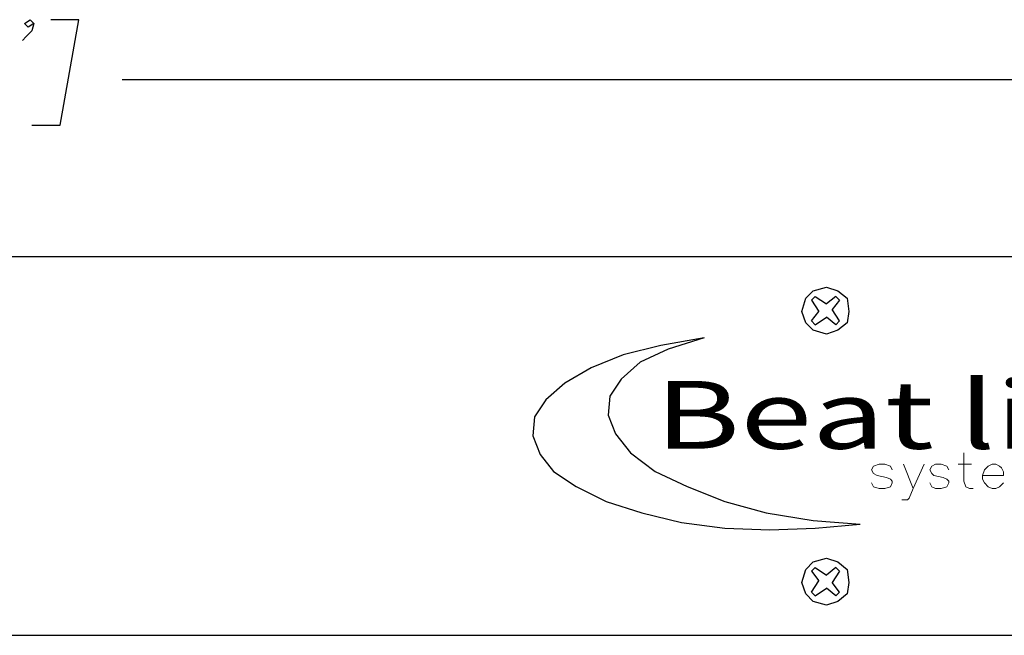
# Model space of a CAD drawing. Units: millimetres. Extents: x -130 to 130, y -97 to 98.
# Drawn here: x -1 to 43, y -31 to -3 of the extents above; entities that cross this region are included whole.
import ezdxf

# ---------------------------------------------------------------- set-up
doc = ezdxf.new("R2010")
doc.units = ezdxf.units.MM
doc.header["$MEASUREMENT"] = 0
doc.layers.add('Layer 1', color=7, linetype='Continuous')
doc.styles.add('2', font='Futura Md BT', dxfattribs={"height": 1})
doc.styles.add('3', font='Century Gothic', dxfattribs={"height": 1})

msp = doc.modelspace()

# ---------------------------------------------------------------- linework, layer by layer
at = {"layer": 'Layer 1', "lineweight": 25}
for points, knots in [([(-0.8542, -3.4991), (-0.8542, -3.4991), (-1.1082, -3.6684), (-1.1082, -3.6684), (-1.1082, -3.6684), (-1.1082, -3.6684), (-1.2774, -3.4991), (-1.2774, -3.4991), (-1.2774, -3.4991), (-1.2774, -3.4991), (-1.0234, -3.3297), (-1.0234, -3.3297), (-1.0234, -3.3297), (-1.0234, -3.3297), (-0.8542, -3.4991), (-0.8542, -3.4991), (-0.8542, -3.4991), (-0.8542, -3.4991), (-0.9387, -3.8377), (-0.9387, -3.8377), (-0.9387, -3.8377), (-0.9387, -3.8377), (-1.1927, -4.0917), (-1.1927, -4.0917), (-1.1927, -4.0917), (-1.1927, -4.0917), (-1.3622, -4.2611), (-1.3622, -4.2611)], [0, 0, 0, 0, 0.125, 0.125, 0.125, 0.125, 0.25, 0.25, 0.25, 0.25, 0.375, 0.375, 0.375, 0.375, 0.5, 0.5, 0.5, 0.5, 0.625, 0.625, 0.625, 0.625, 0.75, 0.75, 0.75, 0.75, 1, 1, 1, 1]), ([(0.3313, -8.0711), (0.3313, -8.0711), (1.1778, -3.3297), (1.1778, -3.3297), (1.1778, -3.3297), (1.1778, -3.3297), (-0.0922, -3.3297), (-0.0922, -3.3297)], [0, 0, 0, 0, 0.3333333, 0.3333333, 0.3333333, 0.3333333, 1, 1, 1, 1]), ([(29.2873, -17.6384), (29.2873, -17.6384), (27.3398, -17.9771), (27.3398, -17.9771), (27.3398, -17.9771), (27.3398, -17.9771), (25.6466, -18.4004), (25.6466, -18.4004), (25.6466, -18.4004), (25.6466, -18.4004), (24.2073, -18.9931), (24.2073, -18.9931), (24.2073, -18.9931), (24.2073, -18.9931), (23.0218, -19.6707), (23.0218, -19.6707), (23.0218, -19.6707), (23.0218, -19.6707), (22.1753, -20.4327), (22.1753, -20.4327), (22.1753, -20.4327), (22.1753, -20.4327), (21.6673, -21.1947), (21.6673, -21.1947), (21.6673, -21.1947), (21.6673, -21.1947), (21.5826, -22.0414), (21.5826, -22.0414), (21.5826, -22.0414), (21.5826, -22.0414), (21.9213, -22.8881), (21.9213, -22.8881), (21.9213, -22.8881), (21.9213, -22.8881), (22.5138, -23.6501), (22.5138, -23.6501), (22.5138, -23.6501), (22.5138, -23.6501), (23.5298, -24.3274), (23.5298, -24.3274), (23.5298, -24.3274), (23.5298, -24.3274), (24.8846, -25.0047), (24.8846, -25.0047), (24.8846, -25.0047), (24.8846, -25.0047), (26.4933, -25.5127), (26.4933, -25.5127), (26.4933, -25.5127), (26.4933, -25.5127), (28.2713, -25.9361), (28.2713, -25.9361), (28.2713, -25.9361), (28.2713, -25.9361), (30.2186, -26.1901), (30.2186, -26.1901), (30.2186, -26.1901), (30.2186, -26.1901), (32.2506, -26.2747), (32.2506, -26.2747), (32.2506, -26.2747), (32.2506, -26.2747), (34.2826, -26.1901), (34.2826, -26.1901), (34.2826, -26.1901), (34.2826, -26.1901), (36.3146, -26.0207), (36.3146, -26.0207)], [0, 0, 0, 0, 0.0555556, 0.0555556, 0.0555556, 0.0555556, 0.1111111, 0.1111111, 0.1111111, 0.1111111, 0.1666667, 0.1666667, 0.1666667, 0.1666667, 0.2222222, 0.2222222, 0.2222222, 0.2222222, 0.2777778, 0.2777778, 0.2777778, 0.2777778, 0.3333333, 0.3333333, 0.3333333, 0.3333333, 0.3888889, 0.3888889, 0.3888889, 0.3888889, 0.4444444, 0.4444444, 0.4444444, 0.4444444, 0.5, 0.5, 0.5, 0.5, 0.5555556, 0.5555556, 0.5555556, 0.5555556, 0.6111111, 0.6111111, 0.6111111, 0.6111111, 0.6666667, 0.6666667, 0.6666667, 0.6666667, 0.7222222, 0.7222222, 0.7222222, 0.7222222, 0.7777778, 0.7777778, 0.7777778, 0.7777778, 0.8333333, 0.8333333, 0.8333333, 0.8333333, 0.8888889, 0.8888889, 0.8888889, 0.8888889, 1, 1, 1, 1]), ([(29.2873, -17.6384), (29.2873, -17.6384), (27.6786, -18.1464), (27.6786, -18.1464), (27.6786, -18.1464), (27.6786, -18.1464), (26.4086, -18.7391), (26.4086, -18.7391), (26.4086, -18.7391), (26.4086, -18.7391), (25.5618, -19.5011), (25.5618, -19.5011), (25.5618, -19.5011), (25.5618, -19.5011), (25.0538, -20.2634), (25.0538, -20.2634), (25.0538, -20.2634), (25.0538, -20.2634), (24.9693, -21.1101), (24.9693, -21.1101), (24.9693, -21.1101), (24.9693, -21.1101), (25.3078, -21.9567), (25.3078, -21.9567), (25.3078, -21.9567), (25.3078, -21.9567), (25.9853, -22.8034), (25.9853, -22.8034), (25.9853, -22.8034), (25.9853, -22.8034), (27.0858, -23.6501), (27.0858, -23.6501), (27.0858, -23.6501), (27.0858, -23.6501), (28.5253, -24.3274), (28.5253, -24.3274), (28.5253, -24.3274), (28.5253, -24.3274), (30.2186, -25.0047), (30.2186, -25.0047), (30.2186, -25.0047), (30.2186, -25.0047), (32.0813, -25.5127), (32.0813, -25.5127), (32.0813, -25.5127), (32.0813, -25.5127), (34.1978, -25.8514), (34.1978, -25.8514), (34.1978, -25.8514), (34.1978, -25.8514), (36.3146, -26.0207), (36.3146, -26.0207)], [0, 0, 0, 0, 0.0714286, 0.0714286, 0.0714286, 0.0714286, 0.1428571, 0.1428571, 0.1428571, 0.1428571, 0.2142857, 0.2142857, 0.2142857, 0.2142857, 0.2857143, 0.2857143, 0.2857143, 0.2857143, 0.3571429, 0.3571429, 0.3571429, 0.3571429, 0.4285714, 0.4285714, 0.4285714, 0.4285714, 0.5, 0.5, 0.5, 0.5, 0.5714286, 0.5714286, 0.5714286, 0.5714286, 0.6428571, 0.6428571, 0.6428571, 0.6428571, 0.7142857, 0.7142857, 0.7142857, 0.7142857, 0.7857143, 0.7857143, 0.7857143, 0.7857143, 0.8571429, 0.8571429, 0.8571429, 0.8571429, 1, 1, 1, 1])]:
    msp.add_open_spline(points, degree=3, knots=knots, dxfattribs=at)
at = {"layer": 'Layer 1', "color": 5, "lineweight": 25}
msp.add_open_spline([(67.3875, -6.0391), (67.3875, -6.0391), (3.1253, -6.0391), (3.1253, -6.0391)], degree=3, dxfattribs=at)
at = {"layer": 'Layer 1', "lineweight": 25}
msp.add_open_spline([(-0.9387, -8.0711), (-0.9387, -8.0711), (0.3313, -8.0711), (0.3313, -8.0711)], degree=3, dxfattribs=at)
at = {"layer": 'Layer 1', "color": 1, "lineweight": 25}
for points, knots in [([(-120.0647, -31.0161), (-120.0647, -31.0161), (67.3875, -31.0161), (67.3875, -31.0161), (67.3875, -31.0161), (67.3875, -31.0161), (67.3875, -13.9977), (67.3875, -13.9977), (67.3875, -13.9977), (67.3875, -13.9977), (-120.0647, -13.9977), (-120.0647, -13.9977)], [0, 0, 0, 0, 0.25, 0.25, 0.25, 0.25, 0.5, 0.5, 0.5, 0.5, 1, 1, 1, 1]), ([(35.8066, -16.4531), (35.8066, -16.4531), (35.7218, -15.8604), (35.7218, -15.8604), (35.7218, -15.8604), (35.7218, -15.8604), (35.2986, -15.5217), (35.2986, -15.5217), (35.2986, -15.5217), (35.2986, -15.5217), (34.7906, -15.3524), (34.7906, -15.3524), (34.7906, -15.3524), (34.7906, -15.3524), (34.1978, -15.5217), (34.1978, -15.5217), (34.1978, -15.5217), (34.1978, -15.5217), (33.8593, -15.8604), (33.8593, -15.8604), (33.8593, -15.8604), (33.8593, -15.8604), (33.6898, -16.4531), (33.6898, -16.4531), (33.6898, -16.4531), (33.6898, -16.4531), (33.8593, -16.9611), (33.8593, -16.9611), (33.8593, -16.9611), (33.8593, -16.9611), (34.1978, -17.2997), (34.1978, -17.2997), (34.1978, -17.2997), (34.1978, -17.2997), (34.7906, -17.4691), (34.7906, -17.4691), (34.7906, -17.4691), (34.7906, -17.4691), (35.2986, -17.2997), (35.2986, -17.2997), (35.2986, -17.2997), (35.2986, -17.2997), (35.7218, -16.9611), (35.7218, -16.9611), (35.7218, -16.9611), (35.7218, -16.9611), (35.8066, -16.4531), (35.8066, -16.4531)], [0, 0, 0, 0, 0.0769231, 0.0769231, 0.0769231, 0.0769231, 0.1538462, 0.1538462, 0.1538462, 0.1538462, 0.2307692, 0.2307692, 0.2307692, 0.2307692, 0.3076923, 0.3076923, 0.3076923, 0.3076923, 0.3846154, 0.3846154, 0.3846154, 0.3846154, 0.4615385, 0.4615385, 0.4615385, 0.4615385, 0.5384615, 0.5384615, 0.5384615, 0.5384615, 0.6153846, 0.6153846, 0.6153846, 0.6153846, 0.6923077, 0.6923077, 0.6923077, 0.6923077, 0.7692308, 0.7692308, 0.7692308, 0.7692308, 0.8461538, 0.8461538, 0.8461538, 0.8461538, 1, 1, 1, 1]), ([(35.8066, -28.6454), (35.8066, -28.6454), (35.7218, -28.0527), (35.7218, -28.0527), (35.7218, -28.0527), (35.7218, -28.0527), (35.2986, -27.7141), (35.2986, -27.7141), (35.2986, -27.7141), (35.2986, -27.7141), (34.7906, -27.5447), (34.7906, -27.5447), (34.7906, -27.5447), (34.7906, -27.5447), (34.1978, -27.7141), (34.1978, -27.7141), (34.1978, -27.7141), (34.1978, -27.7141), (33.8593, -28.0527), (33.8593, -28.0527), (33.8593, -28.0527), (33.8593, -28.0527), (33.6898, -28.6454), (33.6898, -28.6454), (33.6898, -28.6454), (33.6898, -28.6454), (33.8593, -29.1534), (33.8593, -29.1534), (33.8593, -29.1534), (33.8593, -29.1534), (34.1978, -29.4921), (34.1978, -29.4921), (34.1978, -29.4921), (34.1978, -29.4921), (34.7906, -29.6614), (34.7906, -29.6614), (34.7906, -29.6614), (34.7906, -29.6614), (35.2986, -29.4921), (35.2986, -29.4921), (35.2986, -29.4921), (35.2986, -29.4921), (35.7218, -29.1534), (35.7218, -29.1534), (35.7218, -29.1534), (35.7218, -29.1534), (35.8066, -28.6454), (35.8066, -28.6454)], [0, 0, 0, 0, 0.0769231, 0.0769231, 0.0769231, 0.0769231, 0.1538462, 0.1538462, 0.1538462, 0.1538462, 0.2307692, 0.2307692, 0.2307692, 0.2307692, 0.3076923, 0.3076923, 0.3076923, 0.3076923, 0.3846154, 0.3846154, 0.3846154, 0.3846154, 0.4615385, 0.4615385, 0.4615385, 0.4615385, 0.5384615, 0.5384615, 0.5384615, 0.5384615, 0.6153846, 0.6153846, 0.6153846, 0.6153846, 0.6923077, 0.6923077, 0.6923077, 0.6923077, 0.7692308, 0.7692308, 0.7692308, 0.7692308, 0.8461538, 0.8461538, 0.8461538, 0.8461538, 1, 1, 1, 1])]:
    msp.add_open_spline(points, degree=3, knots=knots, dxfattribs=at)
for points in [[(34.2826, -15.7757), (34.2826, -15.7757), (34.1133, -15.9451), (34.1133, -15.9451)], [(34.2826, -15.7757), (34.2826, -15.7757), (34.7906, -16.1144), (34.7906, -16.1144)], [(35.2138, -15.7757), (35.2138, -15.7757), (34.7906, -16.1144), (34.7906, -16.1144)], [(35.3833, -15.9451), (35.3833, -15.9451), (35.2138, -15.7757), (35.2138, -15.7757)], [(34.1133, -15.9451), (34.1133, -15.9451), (34.4518, -16.4531), (34.4518, -16.4531)], [(35.3833, -15.9451), (35.3833, -15.9451), (35.0446, -16.3684), (35.0446, -16.3684)], [(35.3833, -16.8764), (35.3833, -16.8764), (35.0446, -16.3684), (35.0446, -16.3684)], [(34.1133, -16.8764), (34.1133, -16.8764), (34.4518, -16.4531), (34.4518, -16.4531)], [(34.2826, -17.0457), (34.2826, -17.0457), (34.7906, -16.7071), (34.7906, -16.7071)], [(35.2138, -17.0457), (35.2138, -17.0457), (34.7906, -16.7071), (34.7906, -16.7071)], [(34.1133, -16.8764), (34.1133, -16.8764), (34.2826, -17.0457), (34.2826, -17.0457)], [(35.2138, -17.0457), (35.2138, -17.0457), (35.3833, -16.8764), (35.3833, -16.8764)], [(34.1133, -28.1374), (34.1133, -28.1374), (34.2826, -27.9681), (34.2826, -27.9681)], [(34.1133, -28.1374), (34.1133, -28.1374), (34.4518, -28.5607), (34.4518, -28.5607)], [(34.2826, -27.9681), (34.2826, -27.9681), (34.7906, -28.3067), (34.7906, -28.3067)], [(35.2138, -27.9681), (35.2138, -27.9681), (34.7906, -28.3067), (34.7906, -28.3067)], [(35.3833, -28.1374), (35.3833, -28.1374), (35.0446, -28.6454), (35.0446, -28.6454)], [(35.2138, -27.9681), (35.2138, -27.9681), (35.3833, -28.1374), (35.3833, -28.1374)], [(34.1133, -29.0687), (34.1133, -29.0687), (34.4518, -28.5607), (34.4518, -28.5607)], [(35.3833, -29.0687), (35.3833, -29.0687), (35.0446, -28.6454), (35.0446, -28.6454)], [(34.2826, -29.2381), (34.2826, -29.2381), (34.1133, -29.0687), (34.1133, -29.0687)], [(34.2826, -29.2381), (34.2826, -29.2381), (34.7906, -28.8994), (34.7906, -28.8994)], [(35.2138, -29.2381), (35.2138, -29.2381), (34.7906, -28.8994), (34.7906, -28.8994)], [(35.3833, -29.0687), (35.3833, -29.0687), (35.2138, -29.2381), (35.2138, -29.2381)]]:
    msp.add_open_spline(points, degree=3, dxfattribs=at)
at = {"layer": 'Layer 1', "lineweight": 9}
for points, knots in [([(40.9713, -22.8114), (40.9713, -22.8114), (40.9713, -24.0814), (40.9713, -24.0814), (40.9713, -24.0814), (40.9713, -24.0814), (41.0558, -24.3354), (41.0558, -24.3354), (41.0558, -24.3354), (41.0558, -24.3354), (41.2253, -24.4201), (41.2253, -24.4201), (41.2253, -24.4201), (41.2253, -24.4201), (41.3946, -24.4201), (41.3946, -24.4201)], [0, 0, 0, 0, 0.2, 0.2, 0.2, 0.2, 0.4, 0.4, 0.4, 0.4, 0.6, 0.6, 0.6, 0.6, 1, 1, 1, 1]), ([(37.7538, -23.5734), (37.7538, -23.5734), (37.6693, -23.4041), (37.6693, -23.4041), (37.6693, -23.4041), (37.6693, -23.4041), (37.4153, -23.3194), (37.4153, -23.3194), (37.4153, -23.3194), (37.4153, -23.3194), (37.1613, -23.3194), (37.1613, -23.3194), (37.1613, -23.3194), (37.1613, -23.3194), (36.9073, -23.4041), (36.9073, -23.4041), (36.9073, -23.4041), (36.9073, -23.4041), (36.8226, -23.5734), (36.8226, -23.5734), (36.8226, -23.5734), (36.8226, -23.5734), (36.9073, -23.7427), (36.9073, -23.7427), (36.9073, -23.7427), (36.9073, -23.7427), (37.0766, -23.8274), (37.0766, -23.8274), (37.0766, -23.8274), (37.0766, -23.8274), (37.4998, -23.9121), (37.4998, -23.9121), (37.4998, -23.9121), (37.4998, -23.9121), (37.6693, -23.9967), (37.6693, -23.9967), (37.6693, -23.9967), (37.6693, -23.9967), (37.7538, -24.0814), (37.7538, -24.0814), (37.7538, -24.0814), (37.7538, -24.0814), (37.7538, -24.1661), (37.7538, -24.1661), (37.7538, -24.1661), (37.7538, -24.1661), (37.6693, -24.3354), (37.6693, -24.3354), (37.6693, -24.3354), (37.6693, -24.3354), (37.4153, -24.4201), (37.4153, -24.4201), (37.4153, -24.4201), (37.4153, -24.4201), (37.1613, -24.4201), (37.1613, -24.4201), (37.1613, -24.4201), (37.1613, -24.4201), (36.9073, -24.3354), (36.9073, -24.3354), (36.9073, -24.3354), (36.9073, -24.3354), (36.8226, -24.1661), (36.8226, -24.1661)], [0, 0, 0, 0, 0.0588235, 0.0588235, 0.0588235, 0.0588235, 0.1176471, 0.1176471, 0.1176471, 0.1176471, 0.1764706, 0.1764706, 0.1764706, 0.1764706, 0.2352941, 0.2352941, 0.2352941, 0.2352941, 0.2941176, 0.2941176, 0.2941176, 0.2941176, 0.3529412, 0.3529412, 0.3529412, 0.3529412, 0.4117647, 0.4117647, 0.4117647, 0.4117647, 0.4705882, 0.4705882, 0.4705882, 0.4705882, 0.5294118, 0.5294118, 0.5294118, 0.5294118, 0.5882353, 0.5882353, 0.5882353, 0.5882353, 0.6470588, 0.6470588, 0.6470588, 0.6470588, 0.7058824, 0.7058824, 0.7058824, 0.7058824, 0.7647059, 0.7647059, 0.7647059, 0.7647059, 0.8235294, 0.8235294, 0.8235294, 0.8235294, 0.8823529, 0.8823529, 0.8823529, 0.8823529, 1, 1, 1, 1]), ([(38.2618, -23.3194), (38.2618, -23.3194), (38.6853, -24.4201), (38.6853, -24.4201), (38.6853, -24.4201), (38.6853, -24.4201), (39.1933, -23.3194), (39.1933, -23.3194)], [0, 0, 0, 0, 0.3333333, 0.3333333, 0.3333333, 0.3333333, 1, 1, 1, 1]), ([(40.2938, -23.5734), (40.2938, -23.5734), (40.2093, -23.4041), (40.2093, -23.4041), (40.2093, -23.4041), (40.2093, -23.4041), (39.9553, -23.3194), (39.9553, -23.3194), (39.9553, -23.3194), (39.9553, -23.3194), (39.7013, -23.3194), (39.7013, -23.3194), (39.7013, -23.3194), (39.7013, -23.3194), (39.5318, -23.4041), (39.5318, -23.4041), (39.5318, -23.4041), (39.5318, -23.4041), (39.4473, -23.5734), (39.4473, -23.5734), (39.4473, -23.5734), (39.4473, -23.5734), (39.5318, -23.7427), (39.5318, -23.7427), (39.5318, -23.7427), (39.5318, -23.7427), (39.6166, -23.8274), (39.6166, -23.8274), (39.6166, -23.8274), (39.6166, -23.8274), (40.0398, -23.9121), (40.0398, -23.9121), (40.0398, -23.9121), (40.0398, -23.9121), (40.2093, -23.9967), (40.2093, -23.9967), (40.2093, -23.9967), (40.2093, -23.9967), (40.2938, -24.0814), (40.2938, -24.0814), (40.2938, -24.0814), (40.2938, -24.0814), (40.2938, -24.1661), (40.2938, -24.1661), (40.2938, -24.1661), (40.2938, -24.1661), (40.2093, -24.3354), (40.2093, -24.3354), (40.2093, -24.3354), (40.2093, -24.3354), (39.9553, -24.4201), (39.9553, -24.4201), (39.9553, -24.4201), (39.9553, -24.4201), (39.7013, -24.4201), (39.7013, -24.4201), (39.7013, -24.4201), (39.7013, -24.4201), (39.5318, -24.3354), (39.5318, -24.3354), (39.5318, -24.3354), (39.5318, -24.3354), (39.4473, -24.1661), (39.4473, -24.1661)], [0, 0, 0, 0, 0.0588235, 0.0588235, 0.0588235, 0.0588235, 0.1176471, 0.1176471, 0.1176471, 0.1176471, 0.1764706, 0.1764706, 0.1764706, 0.1764706, 0.2352941, 0.2352941, 0.2352941, 0.2352941, 0.2941176, 0.2941176, 0.2941176, 0.2941176, 0.3529412, 0.3529412, 0.3529412, 0.3529412, 0.4117647, 0.4117647, 0.4117647, 0.4117647, 0.4705882, 0.4705882, 0.4705882, 0.4705882, 0.5294118, 0.5294118, 0.5294118, 0.5294118, 0.5882353, 0.5882353, 0.5882353, 0.5882353, 0.6470588, 0.6470588, 0.6470588, 0.6470588, 0.7058824, 0.7058824, 0.7058824, 0.7058824, 0.7647059, 0.7647059, 0.7647059, 0.7647059, 0.8235294, 0.8235294, 0.8235294, 0.8235294, 0.8823529, 0.8823529, 0.8823529, 0.8823529, 1, 1, 1, 1]), ([(41.8178, -23.8274), (41.8178, -23.8274), (42.7493, -23.8274), (42.7493, -23.8274), (42.7493, -23.8274), (42.7493, -23.8274), (42.7493, -23.6581), (42.7493, -23.6581), (42.7493, -23.6581), (42.7493, -23.6581), (42.6646, -23.4887), (42.6646, -23.4887), (42.6646, -23.4887), (42.6646, -23.4887), (42.5798, -23.4041), (42.5798, -23.4041), (42.5798, -23.4041), (42.5798, -23.4041), (42.4106, -23.3194), (42.4106, -23.3194), (42.4106, -23.3194), (42.4106, -23.3194), (42.2413, -23.3194), (42.2413, -23.3194), (42.2413, -23.3194), (42.2413, -23.3194), (42.0718, -23.4041), (42.0718, -23.4041), (42.0718, -23.4041), (42.0718, -23.4041), (41.9026, -23.5734), (41.9026, -23.5734), (41.9026, -23.5734), (41.9026, -23.5734), (41.8178, -23.8274), (41.8178, -23.8274), (41.8178, -23.8274), (41.8178, -23.8274), (41.8178, -23.9967), (41.8178, -23.9967), (41.8178, -23.9967), (41.8178, -23.9967), (41.9026, -24.1661), (41.9026, -24.1661), (41.9026, -24.1661), (41.9026, -24.1661), (42.0718, -24.3354), (42.0718, -24.3354), (42.0718, -24.3354), (42.0718, -24.3354), (42.2413, -24.4201), (42.2413, -24.4201), (42.2413, -24.4201), (42.2413, -24.4201), (42.4106, -24.4201), (42.4106, -24.4201), (42.4106, -24.4201), (42.4106, -24.4201), (42.5798, -24.3354), (42.5798, -24.3354), (42.5798, -24.3354), (42.5798, -24.3354), (42.7493, -24.1661), (42.7493, -24.1661)], [0, 0, 0, 0, 0.0588235, 0.0588235, 0.0588235, 0.0588235, 0.1176471, 0.1176471, 0.1176471, 0.1176471, 0.1764706, 0.1764706, 0.1764706, 0.1764706, 0.2352941, 0.2352941, 0.2352941, 0.2352941, 0.2941176, 0.2941176, 0.2941176, 0.2941176, 0.3529412, 0.3529412, 0.3529412, 0.3529412, 0.4117647, 0.4117647, 0.4117647, 0.4117647, 0.4705882, 0.4705882, 0.4705882, 0.4705882, 0.5294118, 0.5294118, 0.5294118, 0.5294118, 0.5882353, 0.5882353, 0.5882353, 0.5882353, 0.6470588, 0.6470588, 0.6470588, 0.6470588, 0.7058824, 0.7058824, 0.7058824, 0.7058824, 0.7647059, 0.7647059, 0.7647059, 0.7647059, 0.8235294, 0.8235294, 0.8235294, 0.8235294, 0.8823529, 0.8823529, 0.8823529, 0.8823529, 1, 1, 1, 1]), ([(38.6853, -24.4201), (38.6853, -24.4201), (38.5158, -24.8434), (38.5158, -24.8434), (38.5158, -24.8434), (38.5158, -24.8434), (38.4313, -24.9281), (38.4313, -24.9281), (38.4313, -24.9281), (38.4313, -24.9281), (38.1773, -24.9281), (38.1773, -24.9281)], [0, 0, 0, 0, 0.25, 0.25, 0.25, 0.25, 0.5, 0.5, 0.5, 0.5, 1, 1, 1, 1])]:
    msp.add_open_spline(points, degree=3, knots=knots, dxfattribs=at)
msp.add_open_spline([(40.7173, -23.3194), (40.7173, -23.3194), (41.3098, -23.3194), (41.3098, -23.3194)], degree=3, dxfattribs=at)

# ---------------------------------------------------------------- texts
at = {"layer": 'Layer 1', "color": 250, "oblique": 0, "width": 1.4011}
for s, style, p in [('line', '3', (40.7404, -22.6264)), ('Beat', '2', (27.0856, -22.6264))]:
    msp.add_text(s, height=3.04798, dxfattribs=dict(at, style=style)).set_placement(p)

doc.saveas('drawing.dxf')
